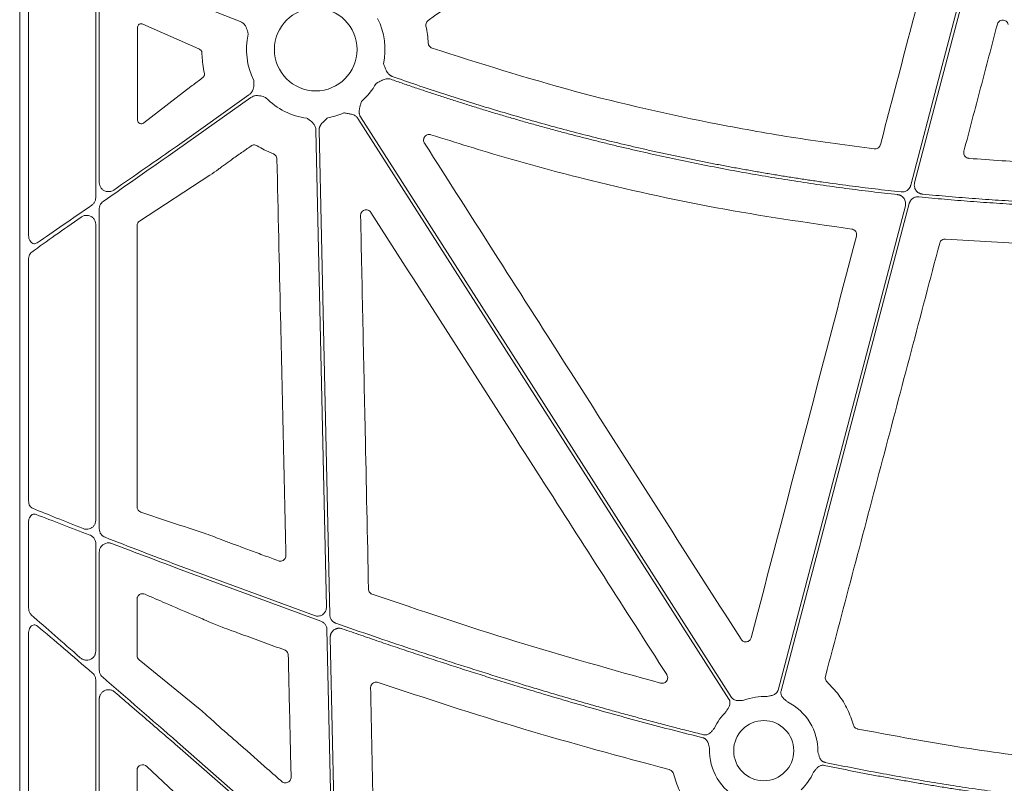
# Model space of a CAD drawing. Units: inches. Extents: x 10211 to 146293, y 1405 to 11083.
# Drawn here: x 14339 to 14471, y 4495 to 4597 of the extents above; entities that cross this region are included whole.
import ezdxf

# ---------------------------------------------------------------- set-up
doc = ezdxf.new("R2010")
doc.units = ezdxf.units.IN
doc.header["$MEASUREMENT"] = 0
doc.layers.get('0').update_dxf_attribs({"lineweight": 0})

msp = doc.modelspace()

# ---------------------------------------------------------------- linework, layer by layer
for p, q in [((14339.07653, 4933.22348), (14339.07653, 4382.91408)), ((14340.26028, 4606.07887), (14340.26028, 4567.97552)), ((14349.23907, 4572.99583), (14349.23907, 4603.23705)), ((14349.71222, 4575.03826), (14349.71222, 4602.10349)), ((14360.16823, 4599.85458), (14368.51902, 4596.56615)), ((14354.82982, 4595.7895), (14354.82982, 4583.35927)), ((14363.02379, 4592.8851), (14355.54611, 4596.21693)), ((14363.02379, 4592.8851), (14363.12075, 4592.84194)), ((14355.6551, 4583.00963), (14361.96226, 4587.85707)), ((14369.71366, 4586.73533), (14360.16823, 4579.96402)), ((14360.16823, 4579.45556), (14369.95362, 4586.39706)), ((14378.66138, 4582.0187), (14380.06397, 4518.33225)), ((14369.78842, 4579.7839), (14369.98531, 4579.92346)), ((14355.09546, 4569.89713), (14364.50227, 4576.01943)), ((14349.71222, 4528.76763), (14349.71222, 4571.50828)), ((14349.23907, 4529.9053), (14349.23907, 4569.46519)), ((14354.75991, 4531.70274), (14354.75991, 4569.2847)), ((14462.78685, 4567.48249), (14477.89769, 4566.56142)), ((14340.26028, 4564.7872), (14340.26028, 4532.48963)), ((14340.26028, 4529.68605), (14340.26028, 4518.23088)), ((14349.23907, 4512.41411), (14349.23907, 4526.80738)), ((14349.71222, 4509.88494), (14349.71222, 4525.67346)), ((14378.455, 4517.17004), (14360.16823, 4523.92536)), ((14360.16823, 4523.48094), (14379.32781, 4516.41928)), ((14354.75991, 4511.83319), (14354.75991, 4519.38291)), ((14362.20306, 4517.26754), (14363.47935, 4516.7275)), ((14364.79286, 4516.16885), (14366.12003, 4515.63446)), ((14380.13052, 4515.3096), (14380.80144, 4484.84784)), ((14340.26028, 4514.7701), (14340.26028, 4459.31382)), ((14363.20341, 4504.60959), (14355.03105, 4511.26705)), ((14349.23907, 4454.52046), (14349.23907, 4508.5816)), ((14349.71222, 4452.42817), (14349.71222, 4506.05309)), ((14365.89138, 4502.20091), (14365.81249, 4502.26889)), ((14378.80091, 4483.91554), (14360.16823, 4500.27738)), ((14354.75991, 4454.62113), (14354.75991, 4496.54865)), ((14356.06014, 4497.00774), (14360.37521, 4492.94116))]:
    msp.add_line(p, q)
at = {"flags": 128}
for points in [[(14467.19558, 4609.15883), (14462.12051, 4589.85075), (14458.13297, 4574.68012)], [(14458.64611, 4575.00091), (14463.66384, 4594.09085), (14467.60637, 4609.09009)], [(14384.26411, 4583.60599), (14412.02234, 4540.16235), (14433.83236, 4506.0281)], [(14434.18185, 4506.25138), (14406.42362, 4549.695), (14384.6136, 4583.82928)], [(14380.50216, 4517.27272), (14379.70352, 4553.5356), (14379.07606, 4582.02782)], [(14457.40663, 4571.91685), (14447.88487, 4535.69133), (14440.40345, 4507.22843)], [(14440.80456, 4507.12299), (14450.38848, 4543.58491), (14457.91872, 4572.23354)], [(14381.27316, 4482.26399), (14380.87859, 4500.1788), (14380.5686, 4514.25474)], [(14360.16823, 4499.72546), (14371.54068, 4489.73901), (14380.47613, 4481.89256)]]:
    msp.add_lwpolyline(points, dxfattribs=at)
for centre, radius in [((14378.63122, 4592.80698), 5.5231), ((14438.48827, 4499.1264), 4.0168)]:
    msp.add_circle(centre, radius)
for centre, radius, start, end in [((14378.63122, 4592.80698), 9.2517, 348.0601221, 26.6677357), ((14378.63122, 4592.80698), 9.2517, 167.1893848, 206.6677357), ((14378.63122, 4592.80698), 9.2517, 311.2596742, 330.6917038), ((14378.63122, 4592.80698), 9.2517, 224.0341376, 262.5784325), ((14378.63122, 4592.80698), 9.2517, 279.9448343, 293.8932724), ((14438.48827, 4499.1264), 7.23677, 86.4013234, 111.4482243), ((14438.48827, 4499.1264), 7.23677, 358.7904533, 64.1448255), ((14438.48827, 4499.1264), 7.23677, 133.7047222, 155.5365995), ((14438.48827, 4499.1264), 7.23677, 177.7986711, 244.1448255), ((14438.48827, 4499.1264), 7.23677, 313.7047222, 336.5313524)]:
    msp.add_arc(centre, radius, start, end)
for centre, major_axis, ratio, start_param, end_param in [((14355.3504, 4595.76155), (0.45978, -0.26049), 0.937272148, 1.673504006, 3.629748335), ((14355.3504, 4583.39612), (0.44441, 0.29357), 0.923565467, 2.593785511, 4.789782329), ((14360.16822, 4578.98008), (30.12517, 21.0174), 0.010616043, 1.563389979, 1.899686075), ((14360.16822, 4580.4395), (30.12517, 21.0174), 0.010616043, 4.417913144, 4.704982632), ((14360.16822, 4580.4395), (30.12517, 21.0174), 0.010616043, 4.032252283, 4.315134111), ((14360.16822, 4578.98008), (30.12517, 21.0174), 0.010616043, 2.005638036, 2.266932217), ((14355.54077, 4569.26995), (0.75837, -0.19387), 0.960014631, 2.418328833, 3.38225532), ((14360.16822, 4500.79348), (30.12492, -26.01693), 0.009813111, 4.015197835, 4.2748279), ((14360.16822, 4499.20935), (30.12492, -26.01693), 0.009813111, 1.965518503, 2.249799447), ((14355.54077, 4511.84613), (0.76296, 0.17305), 0.961005984, 2.926981567, 3.786543808), ((14360.16822, 4500.79348), (30.12492, -26.01693), 0.009813111, 4.381078473, 4.720863721), ((14355.54077, 4496.48558), (0.65605, -0.46272), 0.915279802, 1.416415812, 3.714838853)]:
    msp.add_ellipse(centre, major_axis=major_axis, ratio=ratio, start_param=start_param, end_param=end_param)
for points, knots in [([(14393.66008, 4596.7066), (14398.10698, 4599.85933), (14407.00078, 4606.16481), (14415.89424, 4612.47086), (14420.34098, 4615.62389)], [0, 0, 0, 0, 0.499999419, 1, 1, 1, 1]), ([(14461.07212, 4606.76409), (14459.90551, 4602.31875), (14457.57228, 4593.42806), (14455.24037, 4584.53729), (14454.07441, 4580.09191)], [0, 0, 0, 0, 0.499999677, 1, 1, 1, 1]), ([(14368.51902, 4596.56615), (14368.66125, 4596.49196), (14368.94519, 4596.34385), (14369.30925, 4595.88722), (14369.47536, 4595.43321), (14369.5657, 4595.05909), (14369.59464, 4594.92754), (14369.60931, 4594.86061), (14369.60981, 4594.85834)], [0, 0, 0, 0, 0.225484985, 0.450124179, 0.808869251, 0.902760628, 0.99669515, 1, 1, 1, 1]), ([(14393.35901, 4595.93627), (14393.35283, 4595.97366), (14393.33287, 4596.09434), (14393.35916, 4596.30328), (14393.46707, 4596.53928), (14393.59574, 4596.65082), (14393.66008, 4596.7066)], [0, 0, 0, 0, 0.130153335, 0.4200047343, 0.7099720327, 1, 1, 1, 1]), ([(14469.70111, 4596.17844), (14469.72489, 4596.24582), (14469.77682, 4596.39304), (14469.93837, 4596.57752), (14470.15803, 4596.70773), (14470.40955, 4596.75731), (14470.66446, 4596.72059), (14470.89252, 4596.59994), (14471.07408, 4596.41029), (14471.13132, 4596.24803), (14471.15993, 4596.16692)], [0, 0, 0, 0, 0.107313825, 0.234460784, 0.360907855, 0.487311104, 0.614327675, 0.742402828, 0.871219043, 1, 1, 1, 1]), ([(14393.66194, 4593.66327), (14393.63338, 4594.04389), (14393.57608, 4594.80737), (14393.43151, 4595.55923), (14393.35901, 4595.93627)], [0, 0, 0, 0, 0.498524023, 1, 1, 1, 1]), ([(14465.23228, 4579.21213), (14465.97721, 4582.03979), (14467.46706, 4587.6951), (14468.95643, 4593.35066), (14469.70111, 4596.17844)], [0, 0, 0, 0, 0.5000002104, 1, 1, 1, 1]), ([(14363.12075, 4592.84194), (14363.17696, 4592.80964), (14363.27176, 4592.75514), (14363.36806, 4592.61689), (14363.41415, 4592.493), (14363.42042, 4592.41471), (14363.4229, 4592.38375)], [0, 0, 0, 0, 0.382974854, 0.64600749, 0.86005909, 1, 1, 1, 1]), ([(14394.17179, 4592.99251), (14394.13073, 4593.00887), (14394.01122, 4593.0565), (14393.84335, 4593.19409), (14393.70107, 4593.41094), (14393.67498, 4593.57916), (14393.66194, 4593.66327)], [0, 0, 0, 0, 0.148498971, 0.432226163, 0.716114614, 1, 1, 1, 1]), ([(14453.2556, 4579.53573), (14449.7631, 4579.99759), (14442.77362, 4580.92189), (14429.35952, 4583.32793), (14413.03934, 4587.00139), (14400.47035, 4590.99249), (14394.17179, 4592.99251)], [0, 0, 0, 0, 0.174103577, 0.348430548, 0.673485402, 1, 1, 1, 1]), ([(14363.4229, 4592.38375), (14363.42803, 4592.23939), (14363.44645, 4591.72059), (14363.52933, 4590.7792), (14363.67306, 4590.00353), (14363.74953, 4589.59086)], [0, 0, 0, 0, 0.152853991, 0.549308494, 1, 1, 1, 1]), ([(14388.82952, 4589.22227), (14388.7977, 4589.23451), (14388.73401, 4589.259), (14388.64301, 4589.30703), (14388.55571, 4589.36321), (14388.47237, 4589.42834), (14388.39297, 4589.5022), (14388.28707, 4589.61782), (14388.16184, 4589.79573), (14388.04828, 4590.01114), (14387.94734, 4590.24457), (14387.83174, 4590.52934), (14387.7393, 4590.75494), (14387.68276, 4590.89294)], [0, 0, 0, 0, 0.048818646, 0.097719558, 0.147125395, 0.197446094, 0.249069801, 0.302356198, 0.421902795, 0.559558918, 0.650614075, 0.786284835, 1, 1, 1, 1]), ([(14363.55818, 4589.07332), (14363.46108, 4588.99978), (14363.1462, 4588.76127), (14362.61385, 4588.35671), (14362.17946, 4588.02362), (14361.96226, 4587.85707)], [0, 0, 0, 0, 0.182269281, 0.591136001, 1, 1, 1, 1]), ([(14363.74953, 4589.59086), (14363.75527, 4589.54853), (14363.76676, 4589.46386), (14363.74375, 4589.33566), (14363.68835, 4589.20663), (14363.61985, 4589.12267), (14363.56936, 4589.08227), (14363.55818, 4589.07332)], [0, 0, 0, 0, 0.202678991, 0.405348454, 0.610133347, 0.913638831, 1, 1, 1, 1]), ([(14370.36369, 4588.65467), (14370.36375, 4588.65235), (14370.36552, 4588.58387), (14370.36891, 4588.44921), (14370.37078, 4588.06435), (14370.31825, 4587.58379), (14370.07423, 4587.05322), (14369.83401, 4586.84143), (14369.71366, 4586.73533)], [0, 0, 0, 0, 0.00328591, 0.097237267, 0.191123409, 0.54986858, 0.774491799, 1, 1, 1, 1]), ([(14386.69869, 4588.27819), (14386.83046, 4588.34798), (14387.0539, 4588.46632), (14387.32284, 4588.61476), (14387.54961, 4588.7293), (14387.76462, 4588.82156), (14388.00837, 4588.89084), (14388.23355, 4588.916), (14388.44574, 4588.90588), (14388.57821, 4588.86717), (14388.64378, 4588.84801)], [0, 0, 0, 0, 0.21390582, 0.36272757, 0.440619658, 0.578314806, 0.697787091, 0.802613227, 0.902290947, 1, 1, 1, 1]), ([(14388.64378, 4588.84801), (14389.19167, 4588.65559), (14390.28729, 4588.2708), (14391.93468, 4587.70571), (14393.58462, 4587.14961), (14395.23742, 4586.60334), (14396.89299, 4586.06668), (14398.55135, 4585.53969), (14400.21251, 4585.02236), (14401.87646, 4584.51468), (14403.5432, 4584.01667), (14405.21274, 4583.52831), (14406.88506, 4583.04961), (14408.56018, 4582.58056), (14410.23809, 4582.12118), (14411.91879, 4581.67145), (14413.60228, 4581.23138), (14415.28856, 4580.80096), (14416.97764, 4580.38021), (14418.66951, 4579.96911), (14420.36417, 4579.56767), (14422.62704, 4579.04539), (14425.46067, 4578.4171), (14428.86846, 4577.70265), (14432.28293, 4577.02786), (14435.70409, 4576.39273), (14439.13194, 4575.79724), (14442.56648, 4575.24147), (14446.00768, 4574.72515), (14449.45565, 4574.24926), (14452.91, 4573.81016), (14455.21741, 4573.55107), (14456.37142, 4573.42149)], [0, 0, 0, 0, 0.025024192, 0.050040843, 0.075050785, 0.100054851, 0.125053873, 0.150048684, 0.175040118, 0.200029009, 0.225016192, 0.2500025, 0.274988769, 0.299975832, 0.324964525, 0.349955681, 0.374950135, 0.39994872, 0.42495227, 0.449961618, 0.474977595, 0.500001033, 0.550038817, 0.600050397, 0.650042435, 0.7000216, 0.749994564, 0.799968005, 0.849948599, 0.899943019, 0.949957933, 1, 1, 1, 1]), ([(14456.83844, 4573.78812), (14456.25886, 4573.8514), (14455.09986, 4573.97794), (14453.36305, 4574.1805), (14451.62783, 4574.39234), (14449.8943, 4574.61438), (14448.16244, 4574.84638), (14446.43225, 4575.08841), (14444.70373, 4575.34044), (14442.97688, 4575.60248), (14441.2517, 4575.87453), (14439.52819, 4576.15658), (14437.80635, 4576.44865), (14436.08618, 4576.75073), (14434.36769, 4577.06281), (14432.65086, 4577.38491), (14430.93571, 4577.71701), (14429.22222, 4578.05913), (14427.51041, 4578.41125), (14425.80027, 4578.77338), (14424.0918, 4579.14552), (14421.81647, 4579.65497), (14418.97843, 4580.31633), (14415.58329, 4581.14916), (14412.19937, 4582.021), (14408.82669, 4582.93185), (14405.46524, 4583.8817), (14402.11504, 4584.87061), (14398.77601, 4585.89833), (14395.44847, 4586.96581), (14392.13119, 4588.06955), (14389.93028, 4588.83796), (14388.82952, 4589.22227)], [0, 0, 0, 0, 0.025024447, 0.050041273, 0.075051319, 0.100055425, 0.125054433, 0.150049185, 0.175040525, 0.200029295, 0.225016338, 0.250002498, 0.274988619, 0.299975543, 0.324964115, 0.349955178, 0.374949575, 0.399948148, 0.42495174, 0.449961193, 0.474977347, 0.500001044, 0.550039268, 0.600050998, 0.650042968, 0.700021918, 0.749994594, 0.799967744, 0.849948118, 0.89994246, 0.94995751, 1, 1, 1, 1]), ([(14369.95362, 4586.39706), (14370.09353, 4586.47557), (14370.37282, 4586.63231), (14370.95423, 4586.68732), (14371.42512, 4586.578), (14371.78779, 4586.44919), (14371.91365, 4586.40119), (14371.97778, 4586.37708), (14371.97995, 4586.37626)], [0, 0, 0, 0, 0.225499113, 0.450142938, 0.808869945, 0.90276142, 0.996702315, 1, 1, 1, 1]), ([(14384.61359, 4583.82928), (14384.59606, 4583.85849), (14384.56095, 4583.91696), (14384.51882, 4584.01077), (14384.48458, 4584.10874), (14384.45896, 4584.21132), (14384.4418, 4584.31837), (14384.42942, 4584.47451), (14384.44004, 4584.69168), (14384.48245, 4584.93038), (14384.54582, 4585.17659), (14384.6286, 4585.47245), (14384.69313, 4585.70839), (14384.73247, 4585.85222)], [0, 0, 0, 0, 0.048808576, 0.097706442, 0.147115513, 0.197444847, 0.249081638, 0.302384595, 0.421776454, 0.559539037, 0.649291708, 0.786223147, 1, 1, 1, 1]), ([(14377.43621, 4583.63278), (14377.43817, 4583.63153), (14377.49593, 4583.59469), (14377.6093, 4583.52197), (14377.92907, 4583.30783), (14378.29762, 4582.99497), (14378.60025, 4582.49549), (14378.64098, 4582.17783), (14378.66138, 4582.0187)], [0, 0, 0, 0, 0.003291419, 0.097233742, 0.191112342, 0.54985328, 0.774498336, 1, 1, 1, 1]), ([(14379.07603, 4582.02784), (14379.07623, 4582.0619), (14379.07663, 4582.1301), (14379.08939, 4582.23214), (14379.11106, 4582.33364), (14379.14249, 4582.43459), (14379.18346, 4582.53496), (14379.25404, 4582.67479), (14379.37598, 4582.85481), (14379.53628, 4583.03669), (14379.71839, 4583.2141), (14379.94287, 4583.42383), (14380.12063, 4583.59187), (14380.22899, 4583.69429)], [0, 0, 0, 0, 0.048808576, 0.097706442, 0.147115513, 0.197444847, 0.249081638, 0.302384595, 0.421776454, 0.559539037, 0.649291708, 0.786223147, 1, 1, 1, 1]), ([(14382.37848, 4584.34814), (14382.52552, 4584.3234), (14382.76667, 4584.28284), (14383.06991, 4584.2336), (14383.31982, 4584.18771), (14383.55431, 4584.12586), (14383.78928, 4584.0308), (14383.98245, 4583.91205), (14384.14356, 4583.77351), (14384.22419, 4583.66146), (14384.2641, 4583.60598)], [0, 0, 0, 0, 0.213837497, 0.350709454, 0.440585801, 0.578169422, 0.697812296, 0.802607004, 0.902273771, 1, 1, 1, 1]), ([(14393.15575, 4580.30699), (14393.14386, 4580.3268), (14393.08866, 4580.41881), (14393.03061, 4580.60572), (14393.03707, 4580.86205), (14393.1286, 4581.10213), (14393.29499, 4581.29901), (14393.51757, 4581.42838), (14393.77341, 4581.48225), (14393.9406, 4581.4454), (14394.02418, 4581.42697)], [0, 0, 0, 0, 0.037637085, 0.174874859, 0.311725583, 0.448549414, 0.58573713, 0.723555824, 0.861797514, 1, 1, 1, 1]), ([(14394.02418, 4581.42697), (14397.3845, 4580.36984), (14404.10914, 4578.25432), (14416.79704, 4574.87239), (14432.1391, 4571.43743), (14444.19866, 4569.6926), (14450.23915, 4568.81864)], [0, 0, 0, 0, 0.183163811, 0.36654533, 0.682710646, 1, 1, 1, 1]), ([(14367.07208, 4577.87093), (14367.42207, 4578.11915), (14367.65388, 4578.28072), (14367.88543, 4578.44266), (14368.11697, 4578.60461), (14368.34825, 4578.76694), (14368.57932, 4578.92956), (14368.98289, 4579.21358), (14369.38582, 4579.49851), (14369.78842, 4579.7839)], [0, 0, 0, 0, 0.000844157933, 0.000844157933, 0.000844157933, 0.001688314927, 0.001688314927, 0.001688314927, 0.003162634899, 0.003162634899, 0.003162634899, 0.003162634899]), ([(14369.98528, 4579.92347), (14370.01723, 4579.94399), (14370.12022, 4580.01015), (14370.32253, 4580.06889), (14370.58197, 4580.06325), (14370.73536, 4579.9894), (14370.81206, 4579.95247)], [0, 0, 0, 0, 0.130348023, 0.420236258, 0.710103683, 1, 1, 1, 1]), ([(14370.81206, 4579.95247), (14371.12139, 4579.77182), (14371.81937, 4579.36421), (14372.56178, 4579.04403), (14372.97516, 4578.86575)], [0, 0, 0, 0, 0.443189353, 1, 1, 1, 1]), ([(14435.45392, 4514.00805), (14431.67041, 4519.94064), (14424.1034, 4531.80582), (14410.00512, 4553.90592), (14399.68752, 4570.07243), (14393.15575, 4580.30699)], [0, 0, 0, 0, 0.268432797, 0.53686544, 1, 1, 1, 1]), ([(14454.07441, 4580.09191), (14454.06834, 4580.07104), (14454.03872, 4579.96936), (14453.94228, 4579.80007), (14453.74988, 4579.63128), (14453.51054, 4579.52975), (14453.34058, 4579.53374), (14453.2556, 4579.53573)], [0, 0, 0, 0, 0.060612441, 0.295421888, 0.530204943, 0.765103403, 1, 1, 1, 1]), ([(14372.97516, 4578.86575), (14373.00976, 4578.84986), (14373.12107, 4578.79873), (14373.27967, 4578.65998), (14373.41464, 4578.43845), (14373.43509, 4578.26952), (14373.44532, 4578.18504)], [0, 0, 0, 0, 0.130698455, 0.42050252, 0.710234423, 1, 1, 1, 1]), ([(14373.44532, 4578.18504), (14373.60475, 4571.15002), (14373.8845, 4558.80517), (14374.28759, 4541.15144), (14374.53153, 4530.53296), (14374.65349, 4525.22371)], [0, 0, 0, 0, 0.3984782632, 0.6992382669, 1, 1, 1, 1]), ([(14465.90086, 4578.26995), (14465.88515, 4578.27149), (14465.7857, 4578.28126), (14465.6067, 4578.33961), (14465.40109, 4578.49433), (14465.25975, 4578.70871), (14465.19165, 4578.95987), (14465.21874, 4579.12804), (14465.23228, 4579.21213)], [0, 0, 0, 0, 0.036117959, 0.228615431, 0.421147462, 0.613928706, 0.806978499, 1, 1, 1, 1]), ([(14364.50227, 4576.01943), (14364.87418, 4576.28128), (14365.36052, 4576.6237), (14366.24551, 4577.26359), (14366.72571, 4577.61642), (14367.07208, 4577.87093)], [0, 0, 0, 0, 0.475283957, 0.621516867, 1, 1, 1, 1]), ([(14351.63823, 4574.03341), (14351.57975, 4573.99722), (14351.39759, 4573.88449), (14351.04469, 4573.79685), (14350.61839, 4573.83556), (14350.23839, 4574.01095), (14349.94656, 4574.29008), (14349.75047, 4574.64295), (14349.72496, 4574.90659), (14349.71222, 4575.03826)], [0, 0, 0, 0, 0.077572557, 0.241593438, 0.405350561, 0.563233246, 0.712548505, 0.856439926, 1, 1, 1, 1]), ([(14458.13296, 4574.68013), (14458.12299, 4574.64584), (14458.10314, 4574.57758), (14458.06225, 4574.47918), (14458.01345, 4574.38473), (14457.93699, 4574.26462), (14457.82175, 4574.12697), (14457.65577, 4573.98964), (14457.4683, 4573.88281), (14457.26516, 4573.8126), (14457.05257, 4573.77603), (14456.90994, 4573.78408), (14456.83844, 4573.78812)], [0, 0, 0, 0, 0.062575578, 0.124577581, 0.186490219, 0.248799788, 0.373974863, 0.499460798, 0.6246676, 0.750189567, 0.874757852, 1, 1, 1, 1]), ([(14459.69444, 4573.4949), (14459.65975, 4573.49918), (14459.59077, 4573.50769), (14459.48951, 4573.53143), (14459.39108, 4573.56314), (14459.29555, 4573.60359), (14459.15734, 4573.67659), (14458.98743, 4573.80123), (14458.81533, 4574.00016), (14458.68825, 4574.23072), (14458.62374, 4574.45557), (14458.60287, 4574.65715), (14458.60883, 4574.83113), (14458.63362, 4574.94404), (14458.6461, 4575.00088)], [0, 0, 0, 0, 0.050317915, 0.100027236, 0.149497237, 0.199102534, 0.249214711, 0.374419342, 0.499878904, 0.625136303, 0.750656595, 0.833801613, 0.916335701, 1, 1, 1, 1]), ([(14348.71887, 4572.01322), (14348.7429, 4572.03062), (14348.86709, 4572.12056), (14349.05805, 4572.33235), (14349.21362, 4572.66294), (14349.23129, 4572.89411), (14349.23907, 4572.99583)], [0, 0, 0, 0, 0.079716605, 0.412047619, 0.741305144, 1, 1, 1, 1]), ([(14456.37142, 4573.42149), (14456.40587, 4573.41686), (14456.47437, 4573.40766), (14456.57481, 4573.38302), (14456.67239, 4573.35054), (14456.76701, 4573.30943), (14456.9038, 4573.23564), (14457.07173, 4573.11037), (14457.24153, 4572.91146), (14457.3666, 4572.68155), (14457.42976, 4572.45791), (14457.44988, 4572.25772), (14457.44366, 4572.0852), (14457.41904, 4571.97323), (14457.40664, 4571.91687)], [0, 0, 0, 0, 0.050351529, 0.100100095, 0.149611067, 0.199255063, 0.249399751, 0.374688038, 0.500233317, 0.625556037, 0.751143857, 0.834119601, 0.916502128, 1, 1, 1, 1]), ([(14457.91871, 4572.23356), (14457.92859, 4572.26754), (14457.94825, 4572.33518), (14457.98864, 4572.43274), (14458.03682, 4572.52643), (14458.1125, 4572.64608), (14458.22688, 4572.78362), (14458.39197, 4572.92127), (14458.57856, 4573.02862), (14458.78043, 4573.09944), (14458.99135, 4573.13692), (14459.13273, 4573.13001), (14459.20361, 4573.12655)], [0, 0, 0, 0, 0.0623588839, 0.1241534519, 0.1858573657, 0.2479463618, 0.3735626524, 0.4994947818, 0.6251072591, 0.7510417941, 0.8751828404, 1, 1, 1, 1]), ([(14459.20361, 4573.12655), (14459.77967, 4573.07027), (14460.93168, 4572.95774), (14462.66075, 4572.80155), (14464.39036, 4572.65463), (14466.12061, 4572.51788), (14467.85147, 4572.39105), (14469.58295, 4572.27421), (14471.31504, 4572.16735), (14473.04775, 4572.07046), (14474.78108, 4571.98356), (14476.51501, 4571.90658), (14478.24957, 4571.83978), (14479.98473, 4571.78223), (14481.14183, 4571.75231), (14481.72044, 4571.73734)], [0, 0, 0, 0, 0.076951132, 0.153888239, 0.230813868, 0.30773057, 0.384640893, 0.46154739, 0.538452611, 0.615359107, 0.692269431, 0.769186132, 0.846111761, 0.923048868, 1, 1, 1, 1]), ([(14480.95938, 4572.17161), (14480.36747, 4572.18846), (14479.18376, 4572.22216), (14477.40874, 4572.28597), (14475.63435, 4572.35949), (14473.86061, 4572.44366), (14472.08753, 4572.53824), (14470.31509, 4572.64329), (14468.54331, 4572.75879), (14466.77218, 4572.88477), (14465.00169, 4573.02114), (14463.23187, 4573.16818), (14461.46264, 4573.32492), (14460.28388, 4573.43823), (14459.69444, 4573.4949)], [0, 0, 0, 0, 0.083359917, 0.166705336, 0.250039154, 0.33336427, 0.416683586, 0.5, 0.583316414, 0.666635729, 0.749960846, 0.833294664, 0.916640083, 1, 1, 1, 1]), ([(14349.71222, 4571.50828), (14349.71242, 4571.52463), (14349.71422, 4571.67606), (14349.77828, 4571.96239), (14349.97091, 4572.28581), (14350.15011, 4572.43179), (14350.22685, 4572.4943)], [0, 0, 0, 0, 0.0419418894, 0.388369378, 0.7380856963, 1, 1, 1, 1]), ([(14349.23907, 4569.46519), (14349.22475, 4569.60341), (14349.19567, 4569.88412), (14348.96391, 4570.26036), (14348.60904, 4570.54205), (14348.16021, 4570.67583), (14347.71104, 4570.64065), (14347.42106, 4570.51596), (14347.29135, 4570.4273), (14347.27511, 4570.4162)], [0, 0, 0, 0, 0.145924049, 0.296347966, 0.462861845, 0.641711974, 0.820904177, 0.977575963, 1, 1, 1, 1]), ([(14384.62318, 4570.62096), (14384.62593, 4570.6797), (14384.63263, 4570.82282), (14384.72121, 4571.03765), (14384.88786, 4571.23164), (14385.11051, 4571.35934), (14385.36387, 4571.40633), (14385.61837, 4571.36533), (14385.85084, 4571.24437), (14385.957, 4571.10948), (14386.01008, 4571.04204)], [0, 0, 0, 0, 0.0902213011, 0.2198539323, 0.3489416848, 0.4780190837, 0.6075869924, 0.7380237768, 0.8690239906, 1, 1, 1, 1]), ([(14385.68052, 4520.72411), (14385.53243, 4527.75856), (14385.28333, 4539.59151), (14384.93041, 4556.22401), (14384.72559, 4565.82197), (14384.62318, 4570.62096)], [0, 0, 0, 0, 0.4229602149, 0.7114794359, 1, 1, 1, 1]), ([(14386.01008, 4571.04204), (14389.80248, 4565.11437), (14397.38729, 4553.25904), (14410.562, 4532.67245), (14419.94564, 4518.01534), (14425.53544, 4509.28418)], [0, 0, 0, 0, 0.287903908, 0.575807802, 1, 1, 1, 1]), ([(14340.26028, 4567.97552), (14340.27024, 4567.84151), (14340.29022, 4567.57289), (14340.44588, 4567.21977), (14340.67218, 4566.96729), (14340.93709, 4566.85101), (14341.18913, 4566.85772), (14341.33161, 4566.93714), (14341.39597, 4566.97301)], [0, 0, 0, 0, 0.186768995, 0.37438006, 0.556212, 0.723091892, 0.874925019, 1, 1, 1, 1]), ([(14450.23915, 4568.81864), (14450.32556, 4568.79855), (14450.49484, 4568.75921), (14450.70297, 4568.59682), (14450.84452, 4568.38412), (14450.91287, 4568.13302), (14450.88604, 4567.96513), (14450.87262, 4567.88119)], [0, 0, 0, 0, 0.206783675, 0.405078131, 0.603340407, 0.801663868, 1, 1, 1, 1]), ([(14446.72826, 4509.04901), (14449.27393, 4518.69385), (14454.36532, 4537.98371), (14459.45134, 4557.27739), (14461.99437, 4566.92432)], [0, 0, 0, 0, 0.499995463, 1, 1, 1, 1]), ([(14461.99437, 4566.92432), (14461.99768, 4566.93618), (14462.02367, 4567.02915), (14462.10918, 4567.1935), (14462.29573, 4567.36924), (14462.53156, 4567.4793), (14462.70175, 4567.48143), (14462.78685, 4567.48249)], [0, 0, 0, 0, 0.035248829, 0.276326808, 0.517475599, 0.758734541, 1, 1, 1, 1]), ([(14340.26028, 4564.7872), (14340.26097, 4564.821), (14340.26413, 4564.97586), (14340.31661, 4565.24153), (14340.45839, 4565.55004), (14340.6053, 4565.6818), (14340.67903, 4565.74793)], [0, 0, 0, 0, 0.0875032328, 0.4007903137, 0.6992640598, 1, 1, 1, 1]), ([(14340.80275, 4531.51142), (14340.74554, 4531.54067), (14340.60518, 4531.61244), (14340.42401, 4531.82625), (14340.2864, 4532.13636), (14340.26898, 4532.37203), (14340.26028, 4532.48963)], [0, 0, 0, 0, 0.185670861, 0.455616607, 0.728363817, 1, 1, 1, 1]), ([(14340.26028, 4529.68605), (14340.26395, 4529.76196), (14340.27328, 4529.95502), (14340.36446, 4530.24461), (14340.5348, 4530.50777), (14340.75749, 4530.6793), (14341.01179, 4530.75479), (14341.18111, 4530.7119), (14341.26578, 4530.69044)], [0, 0, 0, 0, 0.119006148, 0.302650527, 0.480816947, 0.654431656, 0.827170566, 1, 1, 1, 1]), ([(14340.80275, 4531.51142), (14341.85167, 4531.08477), (14343.96693, 4530.2244), (14346.34228, 4529.27896), (14347.53972, 4528.80235)], [0, 0, 0, 0, 0.495887483, 1, 1, 1, 1]), ([(14355.26509, 4531.01049), (14355.1728, 4531.05258), (14355.01855, 4531.12293), (14354.86039, 4531.31761), (14354.7755, 4531.50829), (14354.76512, 4531.63782), (14354.75991, 4531.70274)], [0, 0, 0, 0, 0.381461082, 0.637576778, 0.818365709, 1, 1, 1, 1]), ([(14363.71936, 4528.18608), (14362.30948, 4528.65174), (14359.48969, 4529.58305), (14356.67329, 4530.53468), (14355.26509, 4531.01049)], [0, 0, 0, 0, 0.499997619, 1, 1, 1, 1]), ([(14348.45766, 4527.92736), (14347.20243, 4528.4089), (14344.66907, 4529.38075), (14342.40702, 4530.25126), (14341.26578, 4530.69044)], [0, 0, 0, 0, 0.495483335, 1, 1, 1, 1]), ([(14347.53972, 4528.80235), (14347.68033, 4528.76191), (14347.95582, 4528.68268), (14348.37524, 4528.7415), (14348.73738, 4528.9136), (14349.01539, 4529.18286), (14349.20271, 4529.52301), (14349.22696, 4529.77798), (14349.23907, 4529.9053)], [0, 0, 0, 0, 0.18988215, 0.37202046, 0.539610906, 0.696040299, 0.848225483, 1, 1, 1, 1]), ([(14350.48656, 4527.64116), (14350.48651, 4527.64118), (14350.39841, 4527.67054), (14350.20266, 4527.78249), (14349.94406, 4528.02437), (14349.75005, 4528.37535), (14349.72482, 4528.63698), (14349.71222, 4528.76763)], [0, 0, 0, 0, 0.000134304, 0.197668794, 0.471243248, 0.735959158, 1, 1, 1, 1]), ([(14365.18982, 4527.65229), (14364.75691, 4527.81241), (14364.22404, 4528.0095), (14363.79908, 4528.15819), (14363.71936, 4528.18608)], [0, 0, 0, 0, 0.812409014, 1, 1, 1, 1]), ([(14349.23907, 4526.80738), (14349.2337, 4526.89178), (14349.22086, 4527.09353), (14349.09098, 4527.42173), (14348.84609, 4527.71699), (14348.60624, 4527.86754), (14348.4784, 4527.91901), (14348.45766, 4527.92736)], [0, 0, 0, 0, 0.169618915, 0.405457394, 0.70203822, 0.951669679, 1, 1, 1, 1]), ([(14349.71222, 4525.67346), (14349.71679, 4525.75137), (14349.72959, 4525.96982), (14349.86941, 4526.31535), (14350.15515, 4526.64171), (14350.53586, 4526.84704), (14350.96432, 4526.92165), (14351.24051, 4526.84749), (14351.37864, 4526.8104)], [0, 0, 0, 0, 0.095948436, 0.269022676, 0.450746357, 0.635339489, 0.817618216, 1, 1, 1, 1]), ([(14360.16823, 4523.92536), (14358.54223, 4524.53991), (14355.25154, 4525.78361), (14352.08729, 4527.01714), (14350.48656, 4527.64116)], [0, 0, 0, 0, 0.4941203, 1, 1, 1, 1]), ([(14351.37864, 4526.8104), (14352.80705, 4526.26604), (14355.6918, 4525.16667), (14358.66649, 4524.04647), (14360.16823, 4523.48094)], [0, 0, 0, 0, 0.495160071, 1, 1, 1, 1]), ([(14367.79489, 4526.66666), (14367.55651, 4526.756), (14367.31809, 4526.84526), (14367.07961, 4526.93431), (14366.84112, 4527.02337), (14366.60255, 4527.11223), (14366.36388, 4527.20077)], [0, 0, 0, 0, 0.000760545003, 0.000760545003, 0.000760545003, 0.001521091972, 0.001521091972, 0.001521091972, 0.001521091972]), ([(14373.64284, 4524.49937), (14373.03028, 4524.72427), (14371.74824, 4525.19494), (14369.79887, 4525.91727), (14368.46289, 4526.41686), (14367.79489, 4526.66666)], [0, 0, 0, 0, 0.313890261, 0.656943181, 1, 1, 1, 1]), ([(14374.65349, 4525.22371), (14374.65002, 4525.15845), (14374.64206, 4525.00876), (14374.54488, 4524.7901), (14374.37241, 4524.60015), (14374.14593, 4524.47966), (14373.8899, 4524.43539), (14373.72519, 4524.47804), (14373.64284, 4524.49937)], [0, 0, 0, 0, 0.133827389, 0.306996257, 0.47996239, 0.653093713, 0.826551335, 1, 1, 1, 1]), ([(14386.18653, 4520.02878), (14386.13921, 4520.04843), (14386.01383, 4520.1005), (14385.84551, 4520.24882), (14385.71073, 4520.47043), (14385.69059, 4520.63955), (14385.68052, 4520.72411)], [0, 0, 0, 0, 0.167980071, 0.445110005, 0.722569961, 1, 1, 1, 1]), ([(14354.75991, 4519.38291), (14354.76137, 4519.41719), (14354.76542, 4519.51274), (14354.81267, 4519.67442), (14354.92187, 4519.852), (14355.13595, 4520.03308), (14355.45796, 4520.13297), (14355.70576, 4520.06207), (14355.82916, 4520.02677)], [0, 0, 0, 0, 0.0551397212, 0.1537133972, 0.2747771431, 0.4283373771, 0.7153158802, 1, 1, 1, 1]), ([(14355.82916, 4520.02677), (14356.74053, 4519.62843), (14357.65221, 4519.23154), (14358.56422, 4518.83616), (14359.77658, 4518.31057), (14360.98952, 4517.78764), (14362.20306, 4517.26754)], [0.000000017422, 0.000000017422, 0.000000017422, 0.000000017422, 0.004030149233, 0.004030149233, 0.004030149233, 0.009387511042, 0.009387511042, 0.009387511042, 0.009387511042]), ([(14424.70974, 4508.14992), (14418.23966, 4509.95299), (14405.29035, 4513.56168), (14392.55747, 4517.87206), (14386.18653, 4520.02878)], [0, 0, 0, 0, 0.499646583, 1, 1, 1, 1]), ([(14340.6303, 4517.27144), (14340.57386, 4517.33094), (14340.43472, 4517.47762), (14340.29104, 4517.81499), (14340.27051, 4518.09253), (14340.26028, 4518.23088)], [0, 0, 0, 0, 0.25504259, 0.628642185, 1, 1, 1, 1]), ([(14380.06397, 4518.33225), (14380.06083, 4518.24782), (14380.05579, 4518.11197), (14379.98635, 4517.84962), (14379.83515, 4517.55936), (14379.53259, 4517.27822), (14379.15545, 4517.11469), (14378.77803, 4517.08112), (14378.55119, 4517.14356), (14378.455, 4517.17004)], [0, 0, 0, 0, 0.108676066, 0.174855342, 0.349131918, 0.523372753, 0.697575734, 0.871762375, 1, 1, 1, 1]), ([(14363.47935, 4516.7275), (14363.82514, 4516.57709), (14364.23488, 4516.39886), (14364.71753, 4516.1999), (14364.79286, 4516.16885)], [0, 0, 0, 0, 0.843923521, 1, 1, 1, 1]), ([(14379.32781, 4516.41928), (14379.45144, 4516.36195), (14379.63446, 4516.27708), (14379.82742, 4516.09011), (14379.9481, 4515.93198), (14380.04075, 4515.75365), (14380.1111, 4515.5456), (14380.12356, 4515.39422), (14380.13052, 4515.3096)], [0, 0, 0, 0, 0.278462665, 0.412212862, 0.549954375, 0.687675672, 0.825399284, 1, 1, 1, 1]), ([(14381.308, 4516.16196), (14381.27949, 4516.17269), (14381.22269, 4516.19407), (14381.14095, 4516.23401), (14381.06242, 4516.27951), (14380.96224, 4516.34831), (14380.84656, 4516.4485), (14380.72789, 4516.58875), (14380.63119, 4516.74529), (14380.56059, 4516.91406), (14380.51403, 4517.09115), (14380.50612, 4517.21207), (14380.50215, 4517.27272)], [0, 0, 0, 0, 0.062609798, 0.12476422, 0.186814809, 0.249114867, 0.374472365, 0.500196123, 0.625559056, 0.751292184, 0.875254131, 1, 1, 1, 1]), ([(14341.44792, 4515.77847), (14341.37737, 4515.82733), (14341.23593, 4515.92528), (14340.99506, 4515.94846), (14340.76569, 4515.87429), (14340.55964, 4515.70485), (14340.39036, 4515.44309), (14340.28012, 4515.11803), (14340.2666, 4514.88101), (14340.26028, 4514.7701)], [0, 0, 0, 0, 0.134853089, 0.270341164, 0.401804129, 0.537551843, 0.686415248, 0.853252432, 1, 1, 1, 1]), ([(14366.12003, 4515.63446), (14366.9918, 4515.31198), (14368.81577, 4514.63728), (14371.59619, 4513.6219), (14373.5067, 4512.93424), (14374.46196, 4512.59042)], [0, 0, 0, 0, 0.314021799, 0.657012278, 1, 1, 1, 1]), ([(14380.56862, 4514.25477), (14380.56885, 4514.29381), (14380.56933, 4514.37131), (14380.58383, 4514.48629), (14380.60854, 4514.59868), (14380.64442, 4514.70848), (14380.71399, 4514.86815), (14380.84172, 4515.06577), (14381.05738, 4515.2654), (14381.27202, 4515.38445), (14381.45648, 4515.44718), (14381.61523, 4515.48027), (14381.79214, 4515.49179), (14381.98556, 4515.47475), (14382.10899, 4515.43782), (14382.17121, 4515.4192)], [0, 0, 0, 0, 0.050402878, 0.100044751, 0.149383287, 0.198884566, 0.249010132, 0.374178681, 0.499575774, 0.624974457, 0.688038071, 0.750780102, 0.833918208, 0.916269206, 1, 1, 1, 1]), ([(14430.42944, 4501.26206), (14429.76165, 4501.4292), (14428.42177, 4501.76455), (14426.40853, 4502.28113), (14424.38466, 4502.80963), (14422.35037, 4503.35092), (14420.3056, 4503.90476), (14418.25038, 4504.47123), (14416.18469, 4505.0503), (14414.10853, 4505.64198), (14412.02192, 4506.24626), (14409.92483, 4506.86315), (14407.81729, 4507.49265), (14404.82848, 4508.39874), (14400.93932, 4509.60572), (14396.13257, 4511.14307), (14391.25349, 4512.74944), (14386.30093, 4514.42153), (14382.98184, 4515.57849), (14381.308, 4516.16196)], [0, 0, 0, 0, 0.040217673, 0.080693261, 0.121427632, 0.162421636, 0.203676105, 0.245191857, 0.286969696, 0.329010409, 0.371314769, 0.413883535, 0.456717451, 0.499817247, 0.596343995, 0.694618692, 0.794648474, 0.896440103, 1, 1, 1, 1]), ([(14382.17121, 4515.4192), (14382.99491, 4515.13244), (14384.63546, 4514.56129), (14387.09014, 4513.71989), (14389.5273, 4512.89429), (14391.94723, 4512.0853), (14394.34986, 4511.2927), (14396.73521, 4510.51656), (14399.10328, 4509.75685), (14401.45406, 4509.01359), (14403.78756, 4508.28676), (14406.71609, 4507.38859), (14410.23339, 4506.33361), (14414.33415, 4505.14014), (14418.39494, 4503.9949), (14422.416, 4502.89883), (14426.39647, 4501.84849), (14429.04149, 4501.18301), (14430.35579, 4500.85234)], [0, 0, 0, 0, 0.051960982, 0.103490959, 0.154590688, 0.205260944, 0.255502524, 0.305316245, 0.354702944, 0.403663482, 0.452198739, 0.500309623, 0.586153578, 0.670964675, 0.754748725, 0.837511754, 0.919260016, 1, 1, 1, 1]), ([(14436.81625, 4514.22242), (14436.77907, 4514.08039), (14436.70121, 4513.95204), (14436.48548, 4513.75597), (14436.34831, 4513.69041), (14436.06218, 4513.64542), (14435.91078, 4513.66602), (14435.64652, 4513.78602), (14435.53287, 4513.88425), (14435.45392, 4514.00804)], [0, 0, 0, 0, 0.25, 0.25, 0.5, 0.5, 0.75, 0.75, 1, 1, 1, 1]), ([(14347.1721, 4511.5499), (14347.29062, 4511.46542), (14347.53359, 4511.29225), (14347.96369, 4511.20668), (14348.38028, 4511.25557), (14348.74033, 4511.42752), (14349.0165, 4511.6942), (14349.20302, 4512.03307), (14349.22706, 4512.28722), (14349.23907, 4512.41411)], [0, 0, 0, 0, 0.156563382, 0.32092484, 0.473033906, 0.613084087, 0.744242283, 0.872301659, 1, 1, 1, 1]), ([(14374.46196, 4512.59042), (14374.50632, 4512.57159), (14374.62851, 4512.51974), (14374.79481, 4512.37391), (14374.92993, 4512.15257), (14374.95046, 4511.98364), (14374.96073, 4511.89918)], [0, 0, 0, 0, 0.159681095, 0.43985728, 0.719931633, 1, 1, 1, 1]), ([(14374.96073, 4511.89918), (14375.02358, 4509.18151), (14375.14927, 4503.74617), (14375.27545, 4498.31109), (14375.33853, 4495.59355)], [0, 0, 0, 0, 0.499999502, 1, 1, 1, 1]), ([(14350.12767, 4508.97679), (14350.05039, 4509.05582), (14349.88339, 4509.22659), (14349.73804, 4509.55032), (14349.72005, 4509.78355), (14349.71222, 4509.88494)], [0, 0, 0, 0, 0.327457427, 0.707614944, 1, 1, 1, 1]), ([(14349.23907, 4508.5816), (14349.22904, 4508.69597), (14349.20745, 4508.94203), (14349.04902, 4509.25971), (14348.88915, 4509.41796), (14348.8193, 4509.48709)], [0, 0, 0, 0, 0.32845024, 0.706635267, 1, 1, 1, 1]), ([(14425.53544, 4509.28418), (14425.54101, 4509.27519), (14425.59116, 4509.19434), (14425.65526, 4509.02263), (14425.6619, 4508.76576), (14425.5834, 4508.52158), (14425.42845, 4508.31665), (14425.21407, 4508.17586), (14424.96237, 4508.10845), (14424.79395, 4508.1361), (14424.70974, 4508.14992)], [0, 0, 0, 0, 0.017622417, 0.158565245, 0.298708518, 0.438347602, 0.578026626, 0.718304345, 0.85915777, 1, 1, 1, 1]), ([(14446.94524, 4508.30396), (14446.93249, 4508.31626), (14446.85908, 4508.38706), (14446.75572, 4508.54623), (14446.6875, 4508.79686), (14446.71468, 4508.96496), (14446.72826, 4509.04901)], [0, 0, 0, 0, 0.065434837, 0.376769752, 0.688398686, 1, 1, 1, 1]), ([(14349.71219, 4506.05309), (14349.71293, 4506.08523), (14349.71442, 4506.14935), (14349.72633, 4506.24485), (14349.74537, 4506.3392), (14349.78147, 4506.46456), (14349.84583, 4506.61704), (14349.98358, 4506.83485), (14350.20616, 4507.0532), (14350.51789, 4507.21636), (14350.84661, 4507.2889), (14351.13761, 4507.27153), (14351.3782, 4507.20461), (14351.57028, 4507.11478), (14351.68159, 4507.02817), (14351.73741, 4506.98474)], [0, 0, 0, 0, 0.03352507, 0.066894463, 0.100350677, 0.134134343, 0.20359406, 0.273871862, 0.407030627, 0.533867637, 0.653348203, 0.772398935, 0.849317244, 0.924433753, 1, 1, 1, 1]), ([(14385.95741, 4507.51058), (14385.96015, 4507.56836), (14385.9669, 4507.71058), (14386.05541, 4507.92491), (14386.22338, 4508.11965), (14386.44731, 4508.24596), (14386.70259, 4508.29683), (14386.86859, 4508.25835), (14386.9516, 4508.23911)], [0, 0, 0, 0, 0.120245393, 0.295974426, 0.471794085, 0.647784523, 0.82387903, 1, 1, 1, 1]), ([(14386.43708, 4484.47482), (14386.35738, 4488.31399), (14386.19796, 4495.99233), (14386.03759, 4503.67116), (14385.95741, 4507.51058)], [0, 0, 0, 0, 0.4999996435, 1, 1, 1, 1]), ([(14386.9516, 4508.23911), (14393.37894, 4506.11858), (14406.24211, 4501.87471), (14419.32324, 4498.35929), (14425.86811, 4496.60043)], [0, 0, 0, 0, 0.499670365, 1, 1, 1, 1]), ([(14440.40345, 4507.22843), (14440.39489, 4507.19922), (14440.37789, 4507.14124), (14440.34199, 4507.05828), (14440.29874, 4506.97955), (14440.24744, 4506.90527), (14440.18825, 4506.83543), (14440.08952, 4506.73874), (14439.93123, 4506.62828), (14439.7165, 4506.5377), (14439.50228, 4506.48051), (14439.24675, 4506.42495), (14439.06245, 4506.37888), (14438.9425, 4506.3489)], [0, 0, 0, 0, 0.050417312, 0.100082293, 0.149482737, 0.199114236, 0.249465562, 0.30100501, 0.427904065, 0.566518515, 0.685120559, 0.795070814, 1, 1, 1, 1]), ([(14441.64421, 4505.63876), (14441.55451, 4505.72385), (14441.41668, 4505.85459), (14441.2215, 4506.02862), (14441.06321, 4506.18363), (14440.92074, 4506.36809), (14440.82403, 4506.56955), (14440.77755, 4506.76268), (14440.76822, 4506.94563), (14440.7924, 4507.06364), (14440.80457, 4507.123)], [0, 0, 0, 0, 0.204999542, 0.314987545, 0.433630308, 0.572016514, 0.69923326, 0.800923913, 0.899866083, 1, 1, 1, 1]), ([(14450.4794, 4502.5539), (14450.23779, 4503.25793), (14449.75139, 4504.67521), (14448.55595, 4506.64015), (14447.48824, 4507.74306), (14446.94524, 4508.30396)], [0, 0, 0, 0, 0.3266364608, 0.6575511206, 1, 1, 1, 1]), ([(14351.73741, 4506.98474), (14351.91611, 4506.8313), (14352.27959, 4506.51918), (14352.83598, 4506.04112), (14353.41216, 4505.54589), (14354.00832, 4505.03333), (14354.6244, 4504.50349), (14355.26035, 4503.95636), (14355.91515, 4503.39279), (14356.61181, 4502.79257), (14357.37379, 4502.1357), (14358.22561, 4501.40132), (14359.1672, 4500.58946), (14359.82467, 4500.02197), (14360.16822, 4499.72544)], [0, 0, 0, 0, 0.0644828555, 0.1311650769, 0.200047132, 0.2711294447, 0.3444124004, 0.4198963503, 0.4975816155, 0.5771263084, 0.6671404349, 0.7676240864, 0.8785772842, 1, 1, 1, 1]), ([(14433.83236, 4506.02809), (14433.84802, 4506.00199), (14433.87911, 4505.95018), (14433.91573, 4505.86753), (14433.94427, 4505.78236), (14433.96407, 4505.69428), (14433.97526, 4505.60342), (14433.97937, 4505.46529), (14433.95322, 4505.27405), (14433.87418, 4505.05481), (14433.77094, 4504.85859), (14433.6385, 4504.63311), (14433.54738, 4504.46642), (14433.48808, 4504.35793)], [0, 0, 0, 0, 0.050417312, 0.100082293, 0.149482737, 0.199114236, 0.249465562, 0.30100501, 0.427904065, 0.566518515, 0.685120559, 0.795070814, 1, 1, 1, 1]), ([(14435.84207, 4505.86201), (14435.71871, 4505.85378), (14435.52916, 4505.84114), (14435.2689, 4505.81571), (14435.04763, 4505.80448), (14434.81546, 4505.82486), (14434.60181, 4505.8904), (14434.42835, 4505.9872), (14434.28755, 4506.10441), (14434.21723, 4506.2022), (14434.18185, 4506.25139)], [0, 0, 0, 0, 0.204999542, 0.314987545, 0.433630308, 0.572016514, 0.69923326, 0.800923913, 0.899866083, 1, 1, 1, 1]), ([(14365.81249, 4502.2689), (14365.32806, 4502.7112), (14364.70967, 4503.27581), (14363.8352, 4504.05714), (14363.46185, 4504.38361), (14363.20341, 4504.60959)], [0, 0, 0, 0, 0.526765624, 0.672426362, 1, 1, 1, 1]), ([(14368.53206, 4499.89808), (14368.31106, 4500.09228), (14367.86905, 4500.48069), (14366.99032, 4501.25003), (14366.32961, 4501.82172), (14365.89138, 4502.20091)], [0, 0, 0, 0, 0.251910435, 0.50381509, 1, 1, 1, 1]), ([(14431.90117, 4502.12323), (14431.81772, 4502.03196), (14431.68949, 4501.89171), (14431.51842, 4501.69378), (14431.36559, 4501.53324), (14431.18298, 4501.38823), (14430.98273, 4501.28883), (14430.79015, 4501.23978), (14430.6073, 4501.22804), (14430.48896, 4501.25067), (14430.42944, 4501.26206)], [0, 0, 0, 0, 0.204980575, 0.314987385, 0.433664171, 0.572016119, 0.699287092, 0.800960884, 0.89988517, 1, 1, 1, 1]), ([(14451.05766, 4502.02131), (14451.03636, 4502.02611), (14450.93288, 4502.04942), (14450.75918, 4502.13566), (14450.5728, 4502.31632), (14450.51054, 4502.47471), (14450.4794, 4502.5539)], [0, 0, 0, 0, 0.079488366, 0.386097441, 0.693052905, 1, 1, 1, 1]), ([(14491.33642, 4496.63805), (14486.31762, 4497.0467), (14477.05558, 4497.80087), (14463.62565, 4499.6862), (14455.24912, 4501.24255), (14451.05766, 4502.02131)], [0, 0, 0, 0, 0.371438927, 0.685479951, 1, 1, 1, 1]), ([(14430.35579, 4500.85234), (14430.3851, 4500.84416), (14430.4433, 4500.82794), (14430.52671, 4500.79314), (14430.60599, 4500.75095), (14430.68094, 4500.70064), (14430.75155, 4500.64239), (14430.84949, 4500.545), (14430.96199, 4500.38826), (14431.05546, 4500.17489), (14431.11557, 4499.96157), (14431.16073, 4499.76986), (14431.2071, 4499.58569), (14431.2398, 4499.46649), (14431.25684, 4499.40437)], [0, 0, 0, 0, 0.050427104, 0.100101533, 0.149511105, 0.199151446, 0.249511371, 0.301059224, 0.427899238, 0.566549044, 0.685114488, 0.795043912, 0.893181625, 1, 1, 1, 1]), ([(14374.08978, 4495.01014), (14373.96412, 4495.12065), (14373.33583, 4495.67323), (14371.48326, 4497.30255), (14369.75634, 4498.82135), (14368.53206, 4499.89808)], [0, 0, 0, 0, 0.067827881, 0.339150348, 1, 1, 1, 1]), ([(14446.67805, 4497.56066), (14446.64842, 4497.56764), (14446.58959, 4497.5815), (14446.5048, 4497.61289), (14446.42384, 4497.65185), (14446.34688, 4497.69909), (14446.27394, 4497.75445), (14446.17202, 4497.8479), (14446.05314, 4498.00009), (14445.95115, 4498.2098), (14445.8827, 4498.42082), (14445.81407, 4498.67329), (14445.75916, 4498.85524), (14445.72343, 4498.97364)], [0, 0, 0, 0, 0.05040706, 0.100062037, 0.149452745, 0.19907479, 0.249416946, 0.300947501, 0.427905171, 0.566482781, 0.68512191, 0.795092138, 1, 1, 1, 1]), ([(14425.86811, 4496.60043), (14425.88208, 4496.59658), (14425.97733, 4496.57032), (14426.14221, 4496.48324), (14426.32371, 4496.29748), (14426.38182, 4496.13756), (14426.41088, 4496.0576)], [0, 0, 0, 0, 0.054202686, 0.369535745, 0.684758239, 1, 1, 1, 1]), ([(14445.1264, 4496.24438), (14445.1686, 4496.29294), (14445.24965, 4496.38624), (14445.37113, 4496.5322), (14445.49481, 4496.68558), (14445.64112, 4496.8518), (14445.81762, 4497.0038), (14446.01351, 4497.11116), (14446.20377, 4497.16793), (14446.38592, 4497.18708), (14446.50504, 4497.16928), (14446.56495, 4497.16032)], [0, 0, 0, 0, 0.106724699, 0.20502883, 0.314994383, 0.433597104, 0.572022575, 0.699174344, 0.800883458, 0.899845212, 1, 1, 1, 1]), ([(14446.56495, 4497.16032), (14447.1907, 4497.03232), (14448.43932, 4496.77692), (14450.31034, 4496.40665), (14452.17446, 4496.04694), (14454.03186, 4495.69863), (14455.88248, 4495.36149), (14457.72634, 4495.03559), (14459.56343, 4494.72091), (14461.39376, 4494.41745), (14463.21732, 4494.12521), (14465.03413, 4493.84419), (14466.84416, 4493.5744), (14468.64744, 4493.31583), (14470.86773, 4493.01013), (14473.50226, 4492.66791), (14476.54844, 4492.30255), (14479.57781, 4491.96968), (14482.59038, 4491.66936), (14485.58613, 4491.40138), (14488.56511, 4491.16653), (14491.52716, 4490.96189), (14493.49714, 4490.85246), (14494.479, 4490.79792)], [0, 0, 0, 0, 0.039605346, 0.079027938, 0.118268794, 0.157328945, 0.196209439, 0.234911338, 0.273435717, 0.311783668, 0.349956297, 0.387954725, 0.42578009, 0.463433545, 0.500916257, 0.564755642, 0.628166958, 0.691156379, 0.753730205, 0.815894862, 0.877656904, 0.939023012, 1, 1, 1, 1]), ([(14494.45718, 4491.21424), (14493.89832, 4491.24463), (14492.77856, 4491.30551), (14491.0966, 4491.41), (14489.40911, 4491.52432), (14487.71614, 4491.64941), (14486.01767, 4491.78503), (14484.31371, 4491.93124), (14482.60425, 4492.08802), (14480.8893, 4492.25538), (14479.16886, 4492.43331), (14477.44292, 4492.62181), (14475.71149, 4492.8209), (14473.97456, 4493.03056), (14472.23214, 4493.25079), (14469.95732, 4493.55117), (14467.14469, 4493.94552), (14463.78959, 4494.45119), (14460.41136, 4494.99542), (14457.00995, 4495.578), (14453.58553, 4496.1997), (14450.13751, 4496.85764), (14447.83448, 4497.32565), (14446.67805, 4497.56066)], [0, 0, 0, 0, 0.0348032835, 0.0697331013, 0.1047907372, 0.1399774611, 0.175294529, 0.2107431829, 0.2463246513, 0.2820401486, 0.317890876, 0.3538780208, 0.3900027571, 0.4262662454, 0.4626696333, 0.4992140547, 0.5689502414, 0.6392760682, 0.7101988647, 0.781725777, 0.8538637715, 0.9266196394, 1, 1, 1, 1]), ([(14375.33853, 4495.59355), (14375.33396, 4495.51959), (14375.32415, 4495.36115), (14375.21589, 4495.13796), (14375.03829, 4494.95424), (14374.80788, 4494.83961), (14374.55321, 4494.8089), (14374.29763, 4494.8605), (14374.15906, 4494.96027), (14374.08978, 4495.01014)], [0, 0, 0, 0, 0.127181478, 0.272467636, 0.417272703, 0.562168348, 0.707718315, 0.853882796, 1, 1, 1, 1]), ([(14426.41088, 4496.0576), (14426.65199, 4495.29262), (14427.10121, 4493.86739), (14428.23399, 4491.96459), (14429.25277, 4490.72463), (14429.91196, 4490.10124), (14430.05515, 4489.96583)], [0, 0, 0, 0, 0.333596059, 0.621518927, 0.917789651, 1, 1, 1, 1])]:
    msp.add_open_spline(points, degree=3, knots=knots)
for points in [[(14474.71359, 4577.71106), (14471.77323, 4577.85345), (14468.83565, 4578.03975), (14465.90086, 4578.26995)], [(14450.87262, 4567.88119), (14446.18342, 4549.99467), (14441.49792, 4532.10824), (14436.81625, 4514.22242)], [(14366.36388, 4527.20077), (14365.96528, 4527.35804), (14365.57387, 4527.50876), (14365.18982, 4527.65229)]]:
    msp.add_open_spline(points, degree=3)

doc.saveas('drawing.dxf')
